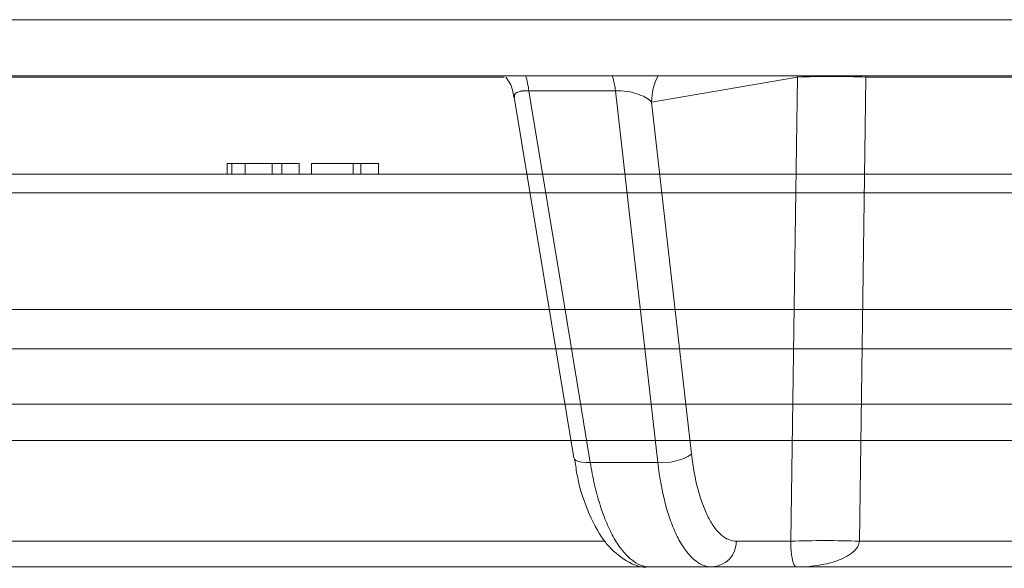
# Model space of a CAD drawing. Units: inches. Extents: x 0 to 543, y -58 to 199.
# Drawn here: x 9 to 10, y 13 to 13 of the extents above; entities that cross this region are included whole.
import ezdxf

# ---------------------------------------------------------------- set-up
doc = ezdxf.new("R2010")
doc.units = ezdxf.units.IN
doc.header["$MEASUREMENT"] = 0

msp = doc.modelspace()

# ---------------------------------------------------------------- linework, layer by layer
at = {"color": 0, "linetype": 'Continuous', "lineweight": 5}
for p, q in [((13.14156, 13.21616), (0.01099, 13.21616)), ((11.69557, 13.16298), (8.35966, 13.16298)), ((9.22806, 13.16187), (8.56424, 13.16187)), ((9.50572, 13.16187), (9.36773, 13.13823)), ((9.50572, 13.16187), (9.50573, 13.16298)), ((9.57073, 13.16187), (9.57071, 13.16298)), ((10.29432, 13.16187), (9.57073, 13.16187)), ((9.33357, 13.14892), (9.2515, 13.14892)), ((9.23764, 13.14284), (9.29397, 12.80158)), ((9.36773, 13.13823), (9.40554, 12.80499)), ((8.96581, 13.07), (8.96581, 13.08)), ((9.03379, 13.08), (8.96581, 13.08)), ((8.97026, 13.07), (8.97026, 13.08)), ((8.98267, 13.07), (8.98267, 13.08)), ((9.00831, 13.07), (9.00831, 13.08)), ((9.01752, 13.07), (9.01752, 13.08)), ((9.03379, 13.07), (9.03379, 13.08)), ((9.04575, 13.07), (9.04575, 13.08)), ((9.09229, 13.08), (9.04575, 13.08)), ((9.08499, 13.07), (9.08499, 13.08)), ((9.09229, 13.07), (9.09229, 13.08)), ((9.10909, 13.07), (9.10909, 13.08)), ((8.40021, 13.07), (9.75871, 13.07)), ((9.77317, 13.05243), (8.41885, 13.05243)), ((8.51749, 12.94191), (9.81867, 12.94191)), ((9.82468, 12.90472), (8.52504, 12.90472)), ((8.52473, 12.8525), (9.83051, 12.8525)), ((9.8343, 12.81811), (8.30747, 12.81811)), ((9.30959, 12.7971), (9.37347, 12.7971)), ((8.55916, 12.72274), (9.32335, 12.72274)), ((9.44798, 12.72274), (9.49941, 12.72274)), ((9.56446, 12.72274), (10.37645, 12.72274)), ((9.36464, 12.6984), (8.57034, 12.6984)), ((11.48301, 12.6984), (9.36609, 12.6984))]:
    msp.add_line(p, q, dxfattribs=at)
at = {"color": 0, "linetype": 'Continuous', "lineweight": 5, "flags": 128}
for points in [[(9.49941, 12.72274), (9.50292, 12.96696), (9.50572, 13.16187)], [(9.57073, 13.16187), (9.57004, 13.11385), (9.56446, 12.72274)], [(9.2515, 13.14892), (9.25343, 13.13722), (9.28445, 12.94934), (9.30959, 12.7971)], [(9.37347, 12.7971), (9.36814, 12.84407), (9.34683, 13.03194), (9.33357, 13.14892)], [(9.30959, 12.7971), (9.3053, 12.79714), (9.30151, 12.79751), (9.29838, 12.79819), (9.29602, 12.79916), (9.29452, 12.80037), (9.29396, 12.80158)]]:
    msp.add_lwpolyline(points, dxfattribs=at)
at = {"color": 0, "linetype": 'Continuous', "lineweight": 5}
for centre, radius, start, end in [((9.16415, 13.1374), 0.08811, 7.51335, 16.87544), ((9.24509, 13.13743), 0.08922, 7.40099, 16.64035), ((9.41949, 13.13846), 0.05175, 151.72609, 180.2583), ((9.53822, 12.23416), 0.92828, 87.99326, 92.00674), ((9.37744, 12.85004), 0.05309, 265.70679, 301.95483), ((9.42391, 12.72245), 0.02407, 272.21934, 0.70239), ((9.53193, 11.79526), 0.92806, 87.99162, 92.00838)]:
    msp.add_arc(centre, radius, start, end, dxfattribs=at)
for points, knots in [([(9.22954, 13.16187), (9.23097, 13.16003), (9.23529, 13.1545), (9.23639, 13.14741), (9.23712, 13.14266)], [0, 0, 0, 0, 0.331285, 1, 1, 1, 1]), ([(9.2515, 13.14892), (9.24949, 13.14895), (9.24704, 13.14898), (9.24298, 13.14845), (9.23943, 13.14728), (9.23734, 13.14515), (9.2378, 13.1435), (9.23797, 13.1429)], [0, 0, 0, 0, 0.212926, 0.260037, 0.531537, 0.829, 1, 1, 1, 1]), ([(9.36773, 13.13823), (9.36514, 13.14094), (9.36083, 13.14359), (9.35171, 13.14678), (9.34828, 13.14767), (9.34093, 13.14884), (9.33705, 13.1491), (9.33357, 13.14892)], [0, 0, 0, 0, 0.5, 0.5, 0.75, 0.75, 1, 1, 1, 1]), ([(9.10909, 13.08), (9.10404, 13.08), (9.10004, 13.08), (9.09415, 13.08), (9.09255, 13.08), (9.09229, 13.08)], [0.8190529, 0.8190529, 0.8190529, 0.8190529, 0.8952976, 0.8952976, 0.9715202, 0.9715202, 0.9715202, 0.9715202]), ([(9.40554, 12.80499), (9.40691, 12.79293), (9.40894, 12.78184), (9.41298, 12.76664), (9.41449, 12.76186), (9.41774, 12.75309), (9.41949, 12.74907), (9.42325, 12.74177), (9.42527, 12.73847), (9.42944, 12.73285), (9.4316, 12.73049), (9.43609, 12.72666), (9.43842, 12.72519), (9.44315, 12.72324), (9.44555, 12.72274), (9.44798, 12.72274)], [0, 0, 0, 0, 0.25, 0.25, 0.375, 0.375, 0.5, 0.5, 0.625, 0.625, 0.75, 0.75, 0.875, 0.875, 1, 1, 1, 1]), ([(9.29499, 12.79938), (9.29571, 12.79428), (9.29838, 12.77533), (9.30822, 12.7472), (9.32314, 12.72006), (9.34219, 12.70388), (9.35825, 12.69701), (9.36579, 12.6985), (9.36604, 12.69855)], [0, 0, 0, 0, 0.092072, 0.341839, 0.600967, 0.807569, 0.993519, 1, 1, 1, 1]), ([(9.30959, 12.7971), (9.31075, 12.78986), (9.31212, 12.78288), (9.31525, 12.76944), (9.31701, 12.76298), (9.32085, 12.75091), (9.32292, 12.74526), (9.32739, 12.73473), (9.32981, 12.72982), (9.33482, 12.72108), (9.33743, 12.71721), (9.34284, 12.71049), (9.34566, 12.70762), (9.35428, 12.70072), (9.36013, 12.6984), (9.36609, 12.6984)], [0, 0, 0, 0, 0.125, 0.125, 0.25, 0.25, 0.375, 0.375, 0.5, 0.5, 0.625, 0.625, 0.75, 0.75, 1, 1, 1, 1]), ([(9.42484, 12.6984), (9.42193, 12.6984), (9.41904, 12.69899), (9.41335, 12.70133), (9.41054, 12.7031), (9.40514, 12.70769), (9.40253, 12.71053), (9.39749, 12.71727), (9.39505, 12.72122), (9.39049, 12.72999), (9.38837, 12.73482), (9.38443, 12.74533), (9.38259, 12.75107), (9.37767, 12.76931), (9.37517, 12.78262), (9.37347, 12.7971)], [0, 0, 0, 0, 0.125, 0.125, 0.25, 0.25, 0.375, 0.375, 0.5, 0.5, 0.625, 0.625, 0.75, 0.75, 1, 1, 1, 1]), ([(9.49941, 12.72274), (9.49942, 12.72091), (9.49947, 12.71922), (9.49961, 12.71629), (9.4997, 12.71504), (9.49998, 12.7117), (9.50019, 12.71003), (9.50084, 12.70574), (9.50131, 12.70387), (9.5027, 12.69952), (9.50367, 12.6984), (9.50463, 12.6984)], [0, 0, 0, 0, 0.0625, 0.0625, 0.125, 0.125, 0.25, 0.25, 0.5, 0.5, 1, 1, 1, 1]), ([(9.56446, 12.72274), (9.56434, 12.72091), (9.56375, 12.71923), (9.56213, 12.7163), (9.56112, 12.71504), (9.55785, 12.7117), (9.5554, 12.71003), (9.54787, 12.70574), (9.54255, 12.70386), (9.5265, 12.69952), (9.51553, 12.6984), (9.50463, 12.6984)], [0, 0, 0, 0, 0.0625, 0.0625, 0.125, 0.125, 0.25, 0.25, 0.5, 0.5, 1, 1, 1, 1])]:
    msp.add_open_spline(points, degree=3, knots=knots, dxfattribs=at)

doc.saveas('drawing.dxf')
